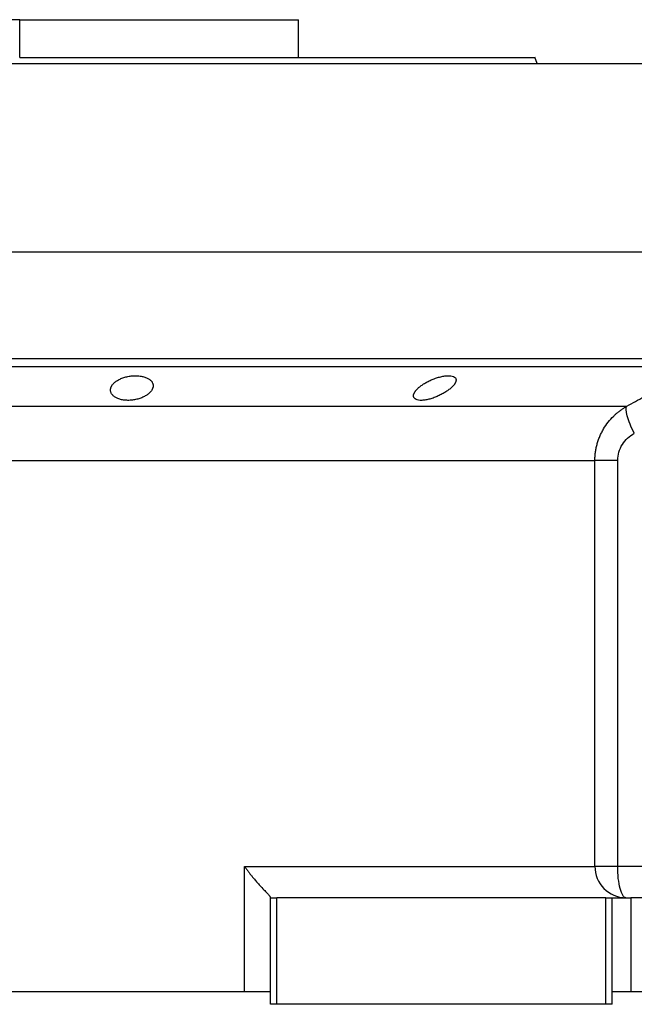
# Model space of a CAD drawing. Units: millimetres. Extents: x 270 to 2450, y 296 to 1594.
# Drawn here: x 2289 to 2387, y 878 to 1035 of the extents above; entities that cross this region are included whole.
import ezdxf

# ---------------------------------------------------------------- set-up
doc = ezdxf.new("R2010")
doc.units = ezdxf.units.MM

msp = doc.modelspace()

# ---------------------------------------------------------------- linework, layer by layer
at = {"color": 7, "linetype": 'Continuous', "lineweight": 25}
for p, q in [((2288.75, 1035), (2244.3, 1035)), ((2288.75, 1029), (2288.75, 1035)), ((2288.75, 1035), (2333.2, 1035)), ((2313.62, 1035), (2313.62, 1035)), ((2333.2, 1029), (2333.2, 1035)), ((2371.3, 1028), (2370.93, 1029.01)), ((2177.75, 1028), (2399.75, 1028)), ((2371.3, 1028), (2371.3, 1028.01)), ((2177.75, 998), (2399.75, 998)), ((2177.75, 981), (2399.75, 981)), ((2191.89, 973.38), (2385.61, 973.38)), ((2197, 964.72), (2380.5, 964.72)), ((2380.5, 900), (2380.5, 964.72)), ((2384.14, 900), (2384.14, 964.72)), ((2324.59, 900), (2380.5, 900)), ((2324.59, 880), (2324.59, 900)), ((2384.14, 900), (2380.5, 900)), ((2399.75, 900), (2384.14, 900)), ((2328.75, 895), (2328.75, 895.07)), ((2328.75, 878), (2328.75, 895)), ((2328.75, 895), (2329.75, 895)), ((2329.75, 878), (2329.75, 895)), ((2382.25, 895), (2329.75, 895)), ((2382.25, 878), (2382.25, 895)), ((2382.25, 895), (2383.25, 895)), ((2383.25, 878), (2383.25, 895)), ((2383.25, 895), (2386.25, 895)), ((2386.25, 895), (2386.25, 880)), ((2399.75, 895), (2386.25, 895)), ((2324.59, 880), (2252.91, 880)), ((2328.75, 880), (2324.59, 880)), ((2386.25, 880), (2383.25, 880)), ((2399.75, 880), (2386.25, 880)), ((2329.75, 878), (2328.75, 878)), ((2382.25, 878), (2329.75, 878)), ((2383.25, 878), (2382.25, 878))]:
    msp.add_line(p, q, dxfattribs=at)
at = {"color": 7, "linetype": 'Continuous', "lineweight": 25, "flags": 128}
msp.add_lwpolyline([(2389.18, 979.66), (2386.6, 979.66), (2383.71, 979.66), (2380.51, 979.66), (2377, 979.66), (2373.2, 979.66), (2369.13, 979.66), (2364.8, 979.66), (2360.21, 979.66), (2355.39, 979.66), (2350.35, 979.66), (2345.11, 979.66), (2339.69, 979.66), (2334.1, 979.66), (2328.36, 979.66), (2322.48, 979.66), (2316.5, 979.66), (2310.43, 979.66), (2304.29, 979.66), (2298.09, 979.66), (2291.87, 979.66), (2285.63, 979.66)], dxfattribs=at)
at = {"color": 7, "linetype": 'Continuous', "lineweight": 25}
msp.add_arc((2385.47, 899.97), 4.97, 179.615, 269.6098, dxfattribs=at)
msp.add_open_spline([(2288.75, 1029), (2291.44, 1029), (2296.82, 1029), (2304.81, 1029), (2312.65, 1029), (2320.25, 1029), (2327.55, 1029), (2334.48, 1029), (2340.97, 1029), (2346.96, 1029), (2352.38, 1029), (2357.2, 1029), (2361.35, 1029), (2364.8, 1029), (2367.53, 1029), (2369.48, 1029), (2370.71, 1029), (2370.86, 1029), (2370.94, 1029)], degree=3, dxfattribs=at)
for points, knots in [([(2303.24, 975.96), (2303.24, 975.99), (2303.24, 976.06), (2303.25, 976.16), (2303.28, 976.27), (2303.31, 976.37), (2303.35, 976.47), (2303.4, 976.57), (2303.51, 976.76), (2303.72, 977.02), (2304.11, 977.35), (2304.6, 977.64), (2305.18, 977.89), (2305.84, 978.09), (2306.55, 978.2), (2307.27, 978.24), (2307.95, 978.2), (2308.58, 978.07), (2309.11, 977.87), (2309.52, 977.62), (2309.77, 977.37), (2309.91, 977.15), (2309.98, 976.99), (2310.03, 976.82), (2310.03, 976.7), (2310.04, 976.64)], [0, 0, 0, 0, 0.018121, 0.036097, 0.053962, 0.071752, 0.089504, 0.107255, 0.125044, 0.188097, 0.250121, 0.313323, 0.375101, 0.438251, 0.500077, 0.562524, 0.625015, 0.686819, 0.749933, 0.811415, 0.874988, 0.906155, 0.937227, 0.968434, 1, 1, 1, 1]), ([(2351.56, 975.02), (2351.56, 975.06), (2351.56, 975.12), (2351.58, 975.21), (2351.61, 975.31), (2351.65, 975.41), (2351.7, 975.51), (2351.76, 975.62), (2351.82, 975.72), (2351.9, 975.83), (2351.99, 975.94), (2352.09, 976.05), (2352.2, 976.16), (2352.32, 976.27), (2352.55, 976.47), (2352.91, 976.75), (2353.45, 977.09), (2354.05, 977.41), (2354.71, 977.7), (2355.39, 977.94), (2356.08, 978.12), (2356.72, 978.22), (2357.3, 978.24), (2357.77, 978.18), (2358.05, 978.05), (2358.21, 977.93), (2358.3, 977.81), (2358.35, 977.69), (2358.35, 977.59), (2358.36, 977.55)], [0, 0, 0, 0, 0.0195338, 0.0388427, 0.0579723, 0.0769699, 0.0958842, 0.1147651, 0.133663, 0.1526286, 0.1717128, 0.1909658, 0.2104372, 0.2301751, 0.2502267, 0.3128236, 0.3751465, 0.438291, 0.5001333, 0.563376, 0.6250864, 0.6878119, 0.7499984, 0.811803, 0.8750099, 0.9060806, 0.9370502, 0.9682488, 1, 1, 1, 1]), ([(2385.61, 973.38), (2386.52, 973.88), (2388.37, 974.89), (2391.17, 976.44), (2394.05, 978.04), (2395.99, 979.11), (2396.97, 979.66)], [0, 0, 0, 0, 0.240445, 0.487258, 0.740442, 1, 1, 1, 1]), ([(2310.04, 976.64), (2310.03, 976.6), (2310.03, 976.53), (2310.02, 976.43), (2309.99, 976.33), (2309.96, 976.22), (2309.92, 976.12), (2309.87, 976.02), (2309.76, 975.83), (2309.55, 975.56), (2309.16, 975.23), (2308.67, 974.92), (2308.09, 974.66), (2307.43, 974.46), (2306.72, 974.33), (2306, 974.29), (2305.31, 974.34), (2304.69, 974.47), (2304.16, 974.68), (2303.75, 974.95), (2303.5, 975.21), (2303.36, 975.43), (2303.29, 975.6), (2303.24, 975.78), (2303.24, 975.9), (2303.24, 975.96)], [0, 0, 0, 0, 0.018316, 0.036421, 0.05435, 0.072139, 0.089825, 0.107446, 0.125037, 0.188297, 0.250116, 0.313498, 0.375097, 0.438353, 0.500077, 0.562519, 0.625015, 0.686709, 0.749934, 0.811264, 0.874987, 0.90593, 0.93693, 0.968212, 1, 1, 1, 1]), ([(2358.36, 977.55), (2358.35, 977.52), (2358.35, 977.45), (2358.33, 977.36), (2358.3, 977.26), (2358.26, 977.16), (2358.21, 977.06), (2358.15, 976.96), (2358.08, 976.86), (2358, 976.75), (2357.91, 976.64), (2357.81, 976.53), (2357.7, 976.42), (2357.58, 976.31), (2357.35, 976.12), (2356.99, 975.84), (2356.45, 975.49), (2355.85, 975.16), (2355.19, 974.86), (2354.52, 974.61), (2353.83, 974.42), (2353.19, 974.31), (2352.61, 974.29), (2352.14, 974.36), (2351.86, 974.49), (2351.7, 974.63), (2351.62, 974.74), (2351.56, 974.88), (2351.56, 974.97), (2351.56, 975.02)], [0, 0, 0, 0, 0.019872, 0.039455, 0.058798, 0.07795, 0.096963, 0.115889, 0.134779, 0.153686, 0.17266, 0.191754, 0.211014, 0.23049, 0.250225, 0.313081, 0.37514, 0.438487, 0.500128, 0.563503, 0.625084, 0.687855, 0.749997, 0.811725, 0.875005, 0.906033, 0.936974, 0.968181, 1, 1, 1, 1]), ([(2380.5, 964.72), (2380.5, 964.83), (2380.5, 965.04), (2380.52, 965.36), (2380.55, 965.68), (2380.58, 966), (2380.63, 966.33), (2380.69, 966.65), (2380.76, 966.97), (2380.84, 967.29), (2380.93, 967.6), (2381.03, 967.92), (2381.15, 968.23), (2381.27, 968.54), (2381.41, 968.85), (2381.55, 969.15), (2381.71, 969.45), (2382.04, 970.02), (2382.6, 970.84), (2383.29, 971.61), (2383.86, 972.14), (2384.25, 972.47), (2384.67, 972.79), (2385.12, 973.09), (2385.44, 973.28), (2385.61, 973.38)], [0, 0, 0, 0, 0.030395, 0.060898, 0.09151, 0.122234, 0.15307, 0.184019, 0.215085, 0.246266, 0.277567, 0.308986, 0.340527, 0.37219, 0.403977, 0.43589, 0.467929, 0.500097, 0.622101, 0.750087, 0.795996, 0.843939, 0.893918, 0.945937, 1, 1, 1, 1]), ([(2386.78, 969.05), (2386.26, 970.07), (2385.86, 971.05), (2385.43, 972.63), (2385.42, 973.17), (2385.61, 973.38)], [0, 0, 0, 0, 0.5, 0.5, 1, 1, 1, 1]), ([(2384.14, 964.72), (2384.14, 965.18), (2384.2, 965.62), (2384.45, 966.47), (2384.64, 966.89), (2385.11, 967.64), (2385.4, 967.98), (2386.04, 968.58), (2386.39, 968.84), (2386.78, 969.05)], [0, 0, 0, 0, 0.25, 0.25, 0.5, 0.5, 0.75, 0.75, 1, 1, 1, 1]), ([(2384.14, 964.72), (2383.68, 964.72), (2383.24, 964.72), (2382.42, 964.72), (2382.05, 964.72), (2381.41, 964.72), (2381.14, 964.72), (2380.72, 964.72), (2380.58, 964.72), (2380.5, 964.72)], [0, 0, 0, 0, 0.25, 0.25, 0.5, 0.5, 0.75, 0.75, 1, 1, 1, 1]), ([(2324.59, 900), (2324.65, 899.92), (2324.76, 899.77), (2324.93, 899.54), (2325.09, 899.32), (2325.25, 899.11), (2325.4, 898.91), (2325.55, 898.72), (2325.69, 898.55), (2325.82, 898.38), (2325.95, 898.22), (2326.07, 898.08), (2326.3, 897.81), (2326.62, 897.43), (2327.13, 896.86), (2327.68, 896.28), (2328.11, 895.83), (2328.36, 895.57), (2328.49, 895.42), (2328.6, 895.3), (2328.68, 895.2), (2328.73, 895.12), (2328.74, 895.08), (2328.75, 895.07)], [0, 0, 0, 0, 0.037975, 0.07441, 0.109307, 0.142668, 0.174494, 0.204785, 0.233544, 0.260772, 0.286468, 0.310635, 0.333275, 0.42051, 0.499901, 0.632684, 0.74957, 0.792616, 0.834657, 0.876041, 0.917135, 0.958326, 1, 1, 1, 1]), ([(2385.43, 895), (2385.26, 895), (2385.09, 895.13), (2384.78, 895.63), (2384.64, 896), (2384.4, 896.93), (2384.3, 897.48), (2384.17, 898.69), (2384.14, 899.35), (2384.14, 900)], [0, 0, 0, 0, 0.25, 0.25, 0.5, 0.5, 0.75, 0.75, 1, 1, 1, 1])]:
    msp.add_open_spline(points, degree=3, knots=knots, dxfattribs=at)

doc.saveas('drawing.dxf')
